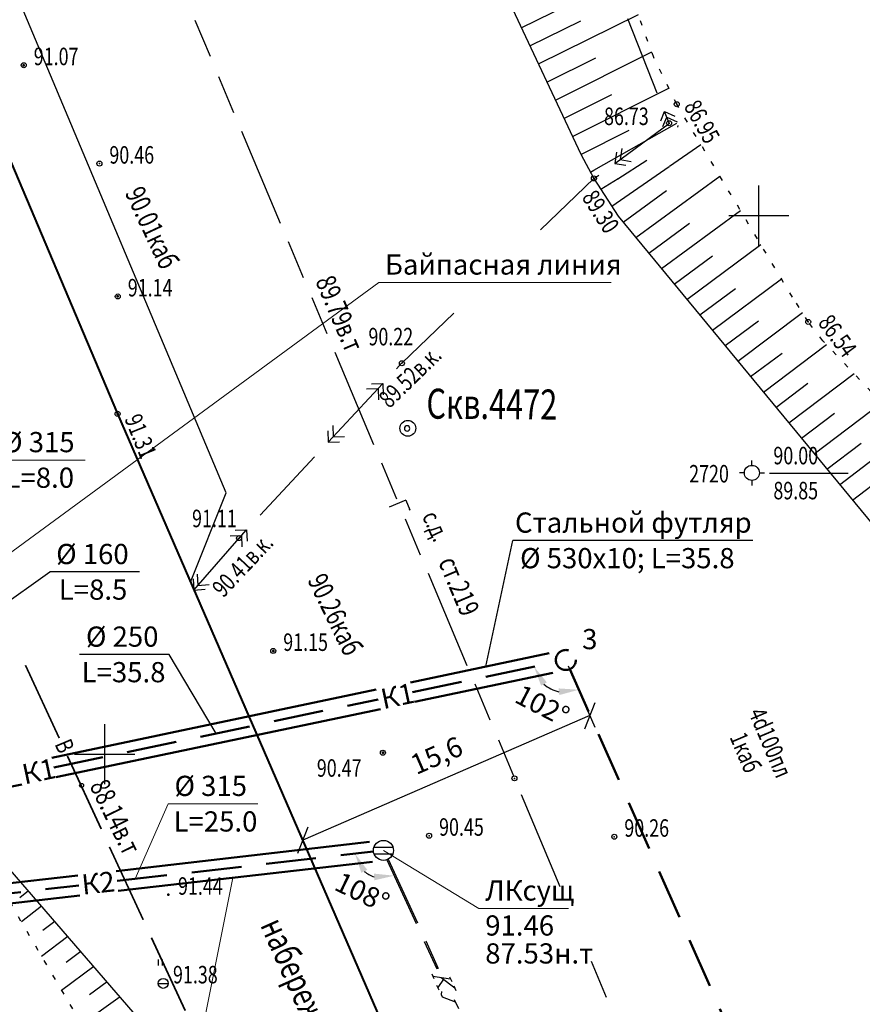
# Model space of a CAD drawing. Units: millimetres. Extents: x -2457 to 16126, y -23935 to 6.
# Drawn here: x 15842 to 15927, y -20660 to -20561 of the extents above; entities that cross this region are included whole.
import ezdxf

# ---------------------------------------------------------------- set-up
doc = ezdxf.new("R2010")
doc.units = ezdxf.units.MM
for name, pattern in [('CONTI', [0]), ('DASHED', [0.75, 0.5, -0.25]), ('STROT', [1.7, 0.5, -1.2])]:
    doc.linetypes.add(name, pattern=pattern)
for name, color, linetype in [('NAD_M0', 15, 'CONTI'), ('NAD_M1', 7, 'CONTI'), ('NAD_M2', 7, 'CONTI'), ('NAD_M6', 15, 'CONTI'), ('OTKOS0', 34, 'CONTI'), ('OTKOS1007', 32, 'CONTI'), ('PI_DT1', 3, 'CONTI'), ('PI_OT0', 13, 'CONTI'), ('PI_OT1007', 7, 'CONTI'), ('PI_ST0', 6, 'CONTI'), ('PI_ST1007', 6, 'CONTI'), ('PI_TT0', 5, 'CONTI'), ('SIT_L1', 38, 'CONTI'), ('SIT_L2', 1, 'CONTI'), ('SIT_L4', 14, 'CONTI'), ('SIT_L5', 32, 'CONTI'), ('Дорога', 32, 'CONTI'), ('ФОРМАТ', 7, 'Continuous')]:
    doc.layers.add(name, color=color, linetype=linetype)
doc.layers.add('ВК_Канализация', color=3, linetype='Continuous', lineweight=50)
doc.layers.add('ВК_Текст_1', color=4, linetype='Continuous', lineweight=25)
doc.styles.add('SHRFT', font='isocpeur.ttf')
doc.styles.get("Standard").update_dxf_attribs({"font": 'arial.ttf'})
doc.dimstyles.new('ISO-25', dxfattribs={"dimtxt": 2.5, "dimasz": 2.5, "dimexe": 1.25, "dimexo": 0.625, "dimtad": 1, "dimtxsty": 'Standard', "dimcen": 2.5, "dimadec": 0, "dimazin": 0, "dimtfac": 1, "dimtmove": 0, "dimatfit": 3, "dimfxl": 1, "dimarcsym": 0})

# ---------------------------------------------------------------- blocks, each defined once
blk = doc.blocks.new('_Oblique')
at = {"color": 0, "linetype": 'ByBlock', "lineweight": -2}
blk.add_line((-0.5, -0.5), (0.5, 0.5), dxfattribs=at)
blk = doc.blocks.new('*D406')
at = {"layer": 'Defpoints', "color": 0, "linetype": 'Continuous', "ltscale": 100, "transparency": 16777216}
for p in [(15897.094, -20625.514), (15868.386, -20637.982), (15870.8, -20643.543)]:
    blk.add_point(p, dxfattribs=at)
at = {"layer": 'ВК_Текст_1', "color": 0, "linetype": 'Continuous', "lineweight": -2, "ltscale": 100, "transparency": 16777216}
for p, q in [((15897.343, -20626.087), (15900.007, -20632.221)), ((15899.509, -20631.075), (15870.8, -20643.543)), ((15868.634, -20638.556), (15871.298, -20644.689))]:
    blk.add_line(p, q, dxfattribs=at)
at = {"layer": 'ВК_Текст_1', "color": 0, "linetype": 'Continuous', "lineweight": -2, "ltscale": 100, "transparency": 16777216, "xscale": 2, "yscale": 2, "zscale": 2}
for p, rotation in [((15899.509, -20631.075), 23.4753226785725), ((15870.8, -20643.543), 203.4753226785725)]:
    blk.add_blockref('_Oblique', p, dxfattribs=dict(at, rotation=rotation))
at = {"layer": 'ВК_Текст_1', "color": 0, "linetype": 'Continuous', "ltscale": 100, "transparency": 16777216, "insert": (15884.278, -20635.289), "char_height": 2, "attachment_point": 5, "rotation": 23.47532}
blk.add_mtext('15,6', dxfattribs=at)
blk = doc.blocks.new('*D416')
at = {"layer": 'Defpoints', "color": 0, "linetype": 'Continuous', "ltscale": 100, "transparency": 16777216}
for p in [(15896.115, -20625.72), (15897.495, -20626.43), (15881.763, -20628.733), (15896.514, -20628.709), (15920.4, -20678.748)]:
    blk.add_point(p, dxfattribs=at)
at = {"layer": 'ВК_Текст_1', "color": 0, "linetype": 'Continuous', "lineweight": -2, "ltscale": 100, "transparency": 16777216}
blk.add_arc((15897.094, -20625.514), 3.247, 227.7305, 257.77168, dxfattribs=at)
at = {"layer": 'ВК_Текст_1', "color": 0, "linetype": 'Continuous', "ltscale": 100, "transparency": 16777216}
for points in [[(15894.62, -20628.083), (15895.199, -20627.751), (15893.916, -20626.181)], [(15896.373, -20628.356), (15896.439, -20629.019), (15898.396, -20628.489)]]:
    blk.add_solid(points, dxfattribs=at)
at = {"layer": 'ВК_Текст_1', "color": 0, "linetype": 'Continuous', "ltscale": 100, "transparency": 16777216, "insert": (15894.638, -20630.282), "char_height": 2, "attachment_point": 5, "rotation": 332.75109}
blk.add_mtext('102°', dxfattribs=at)
blk = doc.blocks.new('*D387')
at = {"layer": 'Defpoints', "color": 0, "ltscale": 10, "transparency": 16777216}
for p in [(15825.366, -20645.462), (15831.352, -20647.93), (15848.417, -20648.049), (15828.575, -20649.478), (15830.192, -20650.145)]:
    blk.add_point(p, dxfattribs=at)
at = {"layer": 'ВК_Канализация', "color": 0, "lineweight": -2, "ltscale": 10, "transparency": 16777216}
blk.add_arc((15829.199, -20650.259), 3.172, 43.31736, 91.86858, dxfattribs=at)
at = {"layer": 'ВК_Канализация', "color": 0, "ltscale": 10, "transparency": 16777216}
for points in [[(15829.211, -20647.402), (15828.98, -20646.777), (15827.219, -20647.782)], [(15831.809, -20647.943), (15831.204, -20648.224), (15832.35, -20649.897)]]:
    blk.add_solid(points, dxfattribs=at)
at = {"layer": 'ВК_Канализация', "color": 0, "lineweight": 20, "ltscale": 10, "transparency": 16777216, "insert": (15831.172, -20645.474), "char_height": 2, "attachment_point": 5, "rotation": 337.59297}
blk.add_mtext('122°', dxfattribs=at)
blk = doc.blocks.new('*D388')
at = {"layer": 'Defpoints', "color": 0, "ltscale": 10, "transparency": 16777216}
for p in [(15878.864, -20644.548), (15879.204, -20645.488), (15876.734, -20646.437), (15852.248, -20647.609), (15882.124, -20651.848)]:
    blk.add_point(p, dxfattribs=at)
at = {"layer": 'ВК_Канализация', "color": 0, "lineweight": -2, "ltscale": 10, "transparency": 16777216}
blk.add_arc((15878.777, -20644.558), 2.776, 228.78356, 252.43664, dxfattribs=at)
at = {"layer": 'ВК_Канализация', "color": 0, "ltscale": 10, "transparency": 16777216}
for points in [[(15876.653, -20646.802), (15877.243, -20646.492), (15876.019, -20644.876)], [(15877.919, -20646.873), (15877.96, -20647.538), (15879.936, -20647.081)]]:
    blk.add_solid(points, dxfattribs=at)
at = {"layer": 'ВК_Канализация', "color": 0, "lineweight": 20, "ltscale": 10, "transparency": 16777216, "insert": (15876.634, -20648.975), "char_height": 2, "attachment_point": 5, "rotation": 334.11237}
blk.add_mtext('108°', dxfattribs=at)

msp = doc.modelspace()

# ---------------------------------------------------------------- linework, layer by layer
at = {"color": 1, "linetype": 'ByBlock', "ltscale": 500}
for p, q in [((15863.126, -20608.79), (15709.469, -20243.235)), ((15859.587, -20617.722), (15863.126, -20608.79))]:
    msp.add_line(p, q, dxfattribs=at)
at = {"color": 0}
for p, q in [((15916.384, -20584.068), (15916.384, -20578.068)), ((15913.384, -20581.068), (15919.384, -20581.068)), ((15915.695, -20606.057), (15915.695, -20605.557)), ((15914.945, -20606.807), (15914.445, -20606.807)), ((15916.445, -20606.807), (15916.945, -20606.807)), ((15915.695, -20607.557), (15915.695, -20608.057)), ((15850.993, -20637.937), (15850.993, -20631.937)), ((15847.993, -20634.937), (15853.993, -20634.937)), ((15877.924, -20644.218), (15879.804, -20644.218)), ((15877.924, -20644.878), (15879.804, -20644.878)), ((15856.384, -20656.068), (15856.384, -20655.468)), ((15856.784, -20656.068), (15856.784, -20655.468)), ((15856.35, -20657.843), (15857.35, -20657.843))]:
    msp.add_line(p, q, dxfattribs=at)
for centre, radius in [((15915.695, -20606.807), 0.75), ((15915.695, -20606.807), 0), ((15848.688, -20638.055), 0.2), ((15878.864, -20644.548), 1), ((15856.85, -20657.843), 0.5)]:
    msp.add_circle(centre, radius, dxfattribs=at)
at = {"layer": 'NAD_M0'}
msp.add_line((15917.444, -20606.828), (15925.319, -20606.828), dxfattribs=at)
at = {"layer": 'OTKOS0'}
for p, q in [((15862.444, -20670.628), (15835.444, -20639.448)), ((15843.384, -20648.608), (15842.504, -20649.308)), ((15844.684, -20650.128), (15842.664, -20651.708)), ((15846.004, -20651.648), (15844.824, -20652.548)), ((15847.304, -20653.148), (15844.664, -20655.148)), ((15848.624, -20654.668), (15847.144, -20655.768)), ((15849.924, -20656.168), (15846.684, -20658.548)), ((15851.244, -20657.688), (15849.464, -20658.988)), ((15852.544, -20659.188), (15848.664, -20661.948))]:
    msp.add_line(p, q, dxfattribs=at)
at = {"layer": 'OTKOS0', "linetype": 'STROT'}
msp.add_line((15835.444, -20639.448), (15855.804, -20674.068), dxfattribs=at)
at = {"layer": 'OTKOS1007', "linetype": 'STROT'}
for p, q in [((15905.884, -20565.268), (15900.044, -20549.108)), ((15908.184, -20569.948), (15905.884, -20565.268)), ((15919.744, -20589.228), (15908.184, -20569.948)), ((15921.324, -20591.708), (15919.744, -20589.228)), ((15922.804, -20593.608), (15921.324, -20591.708)), ((15946.324, -20618.468), (15922.804, -20593.608))]:
    msp.add_line(p, q, dxfattribs=at)
at = {"layer": 'OTKOS1007'}
for p, q in [((15887.044, -20550.388), (15898.584, -20574.928)), ((15892.644, -20562.308), (15902.984, -20557.228)), ((15894.364, -20565.928), (15904.344, -20560.988)), ((15893.504, -20564.128), (15898.584, -20561.628)), ((15896.064, -20569.548), (15905.684, -20564.728)), ((15895.204, -20567.748), (15900.104, -20565.308)), ((15896.904, -20571.368), (15901.704, -20568.968)), ((15897.764, -20573.168), (15907.384, -20568.328)), ((15899.908, -20576.528), (15908.184, -20571.848)), ((15898.604, -20574.988), (15903.424, -20572.548)), ((15898.584, -20574.928), (15899.904, -20577.368)), ((15907.464, -20576.128), (15910.584, -20573.968)), ((15902.289, -20577.401), (15905.204, -20575.548)), ((15899.564, -20576.748), (15899.904, -20576.548)), ((15901.684, -20580.128), (15907.44, -20576.174)), ((15899.904, -20577.368), (15902.344, -20581.148)), ((15900.604, -20578.448), (15902.324, -20577.368)), ((15904.104, -20583.288), (15912.484, -20577.128)), ((15902.844, -20581.748), (15907.144, -20578.588)), ((15906.664, -20586.388), (15914.544, -20580.568)), ((15902.344, -20581.148), (15938.344, -20624.808)), ((15905.384, -20584.828), (15909.444, -20581.848)), ((15909.204, -20589.468), (15916.604, -20583.988)), ((15907.924, -20587.928), (15911.744, -20585.108)), ((15911.744, -20592.548), (15918.644, -20587.408)), ((15910.484, -20591.008), (15914.044, -20588.368)), ((15913.024, -20594.088), (15916.344, -20591.608)), ((15914.284, -20595.628), (15920.744, -20590.788)), ((15916.844, -20598.728), (15923.164, -20593.988)), ((15915.564, -20597.188), (15918.724, -20594.828)), ((15919.384, -20601.808), (15925.904, -20596.888)), ((15918.104, -20600.268), (15921.304, -20597.848)), ((15921.924, -20604.888), (15928.644, -20599.788)), ((15920.644, -20603.348), (15923.944, -20600.848)), ((15924.464, -20607.988), (15931.404, -20602.688)), ((15923.204, -20606.448), (15926.624, -20603.848)), ((15925.744, -20609.528), (15929.264, -20606.848))]:
    msp.add_line(p, q, dxfattribs=at)
at = {"layer": 'PI_DT1'}
msp.add_circle((15891.964, -20637.348), 0.25, dxfattribs=at)
msp.add_point((15891.964, -20637.348), dxfattribs=at)
at = {"layer": 'PI_ST0'}
for centre in [(15842.904, -20566.048), (15852.304, -20589.168), (15852.284, -20600.908), (15867.844, -20624.608), (15878.804, -20634.788)]:
    msp.add_circle(centre, 0.25, dxfattribs=at)
at = {"layer": 'PI_ST0', "color": 1, "lineweight": 50}
for p in [(15842.904, -20566.048), (15852.304, -20589.168), (15852.284, -20600.908), (15867.844, -20624.608), (15878.804, -20634.788), (15857.344, -20648.988, 182.89)]:
    msp.add_point(p, dxfattribs=at)
at = {"layer": 'PI_ST1007'}
for centre in [(15908.184, -20569.948), (15907.424, -20571.848), (15899.904, -20577.368), (15921.324, -20591.708), (15880.704, -20595.848), (15864.424, -20613.328), (15901.944, -20643.188)]:
    msp.add_circle(centre, 0.25, dxfattribs=at)
for p in [(15908.184, -20569.948), (15907.424, -20571.848), (15899.904, -20577.368), (15921.324, -20591.708), (15880.704, -20595.848), (15864.424, -20613.328), (15901.944, -20643.188)]:
    msp.add_point(p, dxfattribs=at)
at = {"layer": 'PI_TT0'}
for centre in [(15850.464, -20575.888), (15883.424, -20643.088)]:
    msp.add_circle(centre, 0.25, dxfattribs=at)
for p in [(15850.464, -20575.888), (15883.424, -20643.088)]:
    msp.add_point(p, dxfattribs=at)
at = {"layer": 'SIT_L1'}
for p, q in [((15860.004, -20561.548), (15861.524, -20565.148)), ((15862.384, -20567.168), (15863.884, -20570.768)), ((15864.664, -20572.628), (15868.544, -20581.848)), ((15869.324, -20583.668), (15870.844, -20587.268)), ((15871.704, -20589.288), (15873.204, -20592.888)), ((15874.004, -20594.748), (15877.884, -20603.968)), ((15878.664, -20605.788), (15880.184, -20609.388)), ((15881.104, -20609.548), (15879.444, -20610.228)), ((15881.104, -20609.548), (15881.504, -20610.488)), ((15881.504, -20610.488), (15881.384, -20610.528)), ((15881.044, -20611.408), (15882.544, -20615.008)), ((15883.324, -20616.848), (15887.204, -20626.068)), ((15887.984, -20627.888), (15889.504, -20631.488)), ((15890.364, -20633.508), (15891.864, -20637.108)), ((15892.644, -20638.948), (15896.504, -20648.168)), ((15899.644, -20655.628), (15901.144, -20659.228))]:
    msp.add_line(p, q, dxfattribs=at)
at = {"layer": 'SIT_L2'}
for p, q in [((15843.044, -20626.048), (15846.404, -20633.308)), ((15843.084, -20626.028), (15846.444, -20633.288)), ((15847.244, -20635.128), (15850.604, -20642.388)), ((15847.284, -20635.108), (15850.644, -20642.368)), ((15851.444, -20644.208), (15854.804, -20651.468)), ((15851.484, -20644.188), (15854.844, -20651.448)), ((15855.644, -20653.288), (15859.004, -20660.548)), ((15855.684, -20653.268), (15859.044, -20660.528))]:
    msp.add_line(p, q, dxfattribs=at)
at = {"layer": 'SIT_L4'}
for p, q in [((15879.204, -20645.488), (15882.124, -20651.848)), ((15879.344, -20645.428), (15882.264, -20651.788)), ((15882.944, -20653.668), (15884.204, -20656.408)), ((15883.084, -20653.608), (15884.344, -20656.348)), ((15883.684, -20656.908), (15883.904, -20657.368)), ((15885.564, -20657.428), (15883.784, -20657.148)), ((15884.864, -20657.428), (15884.304, -20658.268)), ((15885.984, -20658.328), (15884.644, -20657.308)), ((15885.464, -20657.188), (15885.684, -20657.648)), ((15884.424, -20658.508), (15884.204, -20658.048)), ((15885.884, -20658.108), (15886.084, -20658.568)), ((15884.664, -20658.668), (15884.624, -20658.948)), ((15884.624, -20658.948), (15884.724, -20659.188)), ((15884.724, -20659.188), (15886.044, -20659.688)), ((15885.944, -20659.448), (15886.364, -20660.368))]:
    msp.add_line(p, q, dxfattribs=at)
at = {"layer": 'SIT_L5'}
for p, q in [((15906.224, -20568.828), (15903.284, -20561.408)), ((15906.584, -20571.608), (15906.964, -20570.688)), ((15907.424, -20571.848), (15906.964, -20570.688)), ((15906.964, -20570.688), (15908.004, -20571.148)), ((15901.984, -20575.868), (15907.444, -20571.848)), ((15906.805, -20572.165), (15907.185, -20571.245)), ((15907.185, -20571.245), (15908.225, -20571.705)), ((15908.284, -20572.088), (15908.264, -20572.248)), ((15902.164, -20574.748), (15901.984, -20575.868)), ((15902.694, -20574.364), (15902.514, -20575.484)), ((15901.984, -20575.868), (15903.104, -20576.048)), ((15902.514, -20575.484), (15903.634, -20575.664)), ((15894.564, -20582.508), (15899.904, -20577.368)), ((15899.904, -20577.368), (15900.384, -20577.028)), ((15880.704, -20595.848), (15885.904, -20590.848)), ((15880.164, -20596.408), (15880.684, -20595.828)), ((15873.344, -20603.728), (15878.804, -20597.868)), ((15877.184, -20598.416), (15878.324, -20598.376)), ((15877.664, -20597.908), (15878.804, -20597.868)), ((15878.324, -20598.376), (15878.364, -20599.516)), ((15878.804, -20597.868), (15878.844, -20599.008)), ((15873.792, -20602.058), (15873.832, -20603.198)), ((15873.304, -20602.588), (15873.344, -20603.728)), ((15873.832, -20603.198), (15874.972, -20603.158)), ((15873.344, -20603.728), (15874.484, -20603.688)), ((15866.544, -20611.048), (15871.984, -20605.188)), ((15859.904, -20618.528), (15864.424, -20613.328)), ((15863.538, -20613.102), (15864.678, -20613.062)), ((15864.044, -20612.548), (15865.184, -20612.508)), ((15864.424, -20613.328), (15865.184, -20612.508)), ((15864.678, -20613.062), (15864.718, -20614.202)), ((15865.184, -20612.508), (15865.224, -20613.648)), ((15860.232, -20616.941), (15860.312, -20618.061)), ((15859.824, -20617.408), (15859.904, -20618.528)), ((15860.312, -20618.061), (15861.432, -20617.981)), ((15859.904, -20618.528), (15861.024, -20618.448))]:
    msp.add_line(p, q, dxfattribs=at)
at = {"layer": 'ВК_Канализация', "color": 6, "lineweight": 20, "ltscale": 10}
for p, q in [((15819.144, -20631.267), (15878.39, -20587.766)), ((15901.62, -20587.766), (15878.39, -20587.766)), ((15849.055, -20605.523), (15840.107, -20605.523)), ((15854.032, -20647.404), (15857.341, -20639.891)), ((15866.29, -20639.891), (15857.341, -20639.891)), ((15878.864, -20644.548), (15888.409, -20650.347)), ((15863.816, -20647.285), (15849.669, -20717.874)), ((15897.357, -20650.347), (15888.409, -20650.347))]:
    msp.add_line(p, q, dxfattribs=at)
at = {"layer": 'ВК_Канализация', "color": 2, "ltscale": 10}
for p, q in [((15881.555, -20627.755), (15895.428, -20624.842)), ((15881.971, -20629.712), (15895.797, -20626.808)), ((15845.698, -20635.284), (15878.142, -20628.472)), ((15846.113, -20637.241), (15878.558, -20630.428)), ((15828.436, -20640.953), (15842.7, -20637.958))]:
    msp.add_line(p, q, dxfattribs=at)
at = {"layer": 'ВК_Канализация', "color": 2, "linetype": 'DASHED', "ltscale": 10}
for p, q in [((15881.763, -20628.733), (15896.115, -20625.72)), ((15920.573, -20678.672), (15897.498, -20626.429)), ((15845.905, -20636.263), (15878.35, -20629.45))]:
    msp.add_line(p, q, dxfattribs=at)
at = {"layer": 'ВК_Канализация', "color": 6, "ltscale": 10}
for p, q in [((15852.142, -20646.614), (15877.479, -20643.701)), ((15852.355, -20648.603), (15877.754, -20645.683)), ((15830.528, -20649.1), (15848.311, -20647.055)), ((15830.681, -20651.095), (15848.523, -20649.044))]:
    msp.add_line(p, q, dxfattribs=at)
at = {"layer": 'ВК_Канализация', "color": 6, "linetype": 'DASHED', "ltscale": 10}
for p, q in [((15852.248, -20647.609), (15877.871, -20644.663)), ((15830.192, -20650.145), (15848.417, -20648.049))]:
    msp.add_line(p, q, dxfattribs=at)
at = {"layer": 'ВК_Канализация', "color": 2, "linetype": 'DASHED', "ltscale": 10}
msp.add_circle((15897.094, -20625.514), 1, dxfattribs=at)
at = {"layer": 'ВК_Текст_1', "color": 2, "linetype": 'Continuous', "ltscale": 100}
for p, q in [((15889.085, -20626.174), (15891.798, -20613.568)), ((15915.78, -20613.568), (15891.798, -20613.568)), ((15822.537, -20632.989), (15845.51, -20616.711)), ((15854.459, -20616.711), (15845.51, -20616.711)), ((15857.439, -20624.967), (15848.491, -20624.967)), ((15862.128, -20632.856), (15857.439, -20624.967))]:
    msp.add_line(p, q, dxfattribs=at)
at = {"layer": 'Дорога', "lineweight": 40}
for p, q in [((15832.984, -20555.368), (15852.284, -20600.908)), ((15852.284, -20600.908), (15882.824, -20671.228))]:
    msp.add_line(p, q, dxfattribs=at)
at = {"layer": 'ФОРМАТ'}
msp.add_circle((15881.299, -20602.352), 0.797, dxfattribs=at)
for start, end in [(0, 180), (180, 0)]:
    msp.add_arc((15881.231, -20602.359), 0.269, start, end, dxfattribs=at)

# ---------------------------------------------------------------- texts
at = {"layer": 'NAD_M0', "style": 'SHRFT', "width": 0.75}
for s, p in [(' 90.00', (15917.444, -20605.953)), ('2720', (15909.424, -20607.768)), (' 89.85', (15917.444, -20609.453))]:
    msp.add_text(s, height=1.75, dxfattribs=at).set_placement(p)
msp.add_text('набережная Газовиков', height=2.5, rotation=294, dxfattribs=at).set_placement((15866.509, -20652.026))
at = {"layer": 'NAD_M1', "style": 'SHRFT', "width": 0.75}
for s, height, rotation, p in [('89.79в.т', 2, 293, (15872.024, -20587.628)), ('с.д.', 1.75, 294.97405, (15882.683, -20611.143)), ('ст.219', 2, 293, (15884.313, -20615.724))]:
    msp.add_text(s, height=height, rotation=rotation, dxfattribs=at).set_placement(p)
at = {"layer": 'NAD_M2', "style": 'SHRFT', "width": 0.75}
for s, height, rotation, p in [('В', 1.75, 292.97015, (15845.963, -20633.913)), ('88.14в.т', 2, 296, (15849.448, -20638.095))]:
    msp.add_text(s, height=height, rotation=rotation, dxfattribs=at).set_placement(p)
at = {"layer": 'NAD_M6', "style": 'SHRFT', "width": 0.75}
for s, height, rotation, p in [('90.01каб', 2, 295, (15852.984, -20578.808)), ('90.26каб', 2, 296, (15871.233, -20617.525)), ('4d100пл', 1.75, 293, (15915.332, -20630.791)), ('1каб', 1.75, 293, (15913.441, -20633.225))]:
    msp.add_text(s, height=height, rotation=rotation, dxfattribs=at).set_placement(p)
at = {"layer": 'PI_OT0', "style": 'SHRFT', "width": 0.75}
for s, p in [('91.07', (15843.904, -20566.048)), ('90.46', (15851.464, -20575.888)), ('91.14', (15853.304, -20589.168)), ('91.15', (15868.844, -20624.608)), ('90.47', (15872.204, -20637.188)), ('90.45', (15884.424, -20643.088)), ('91.44', (15858.324, -20648.988)), ('91.38', (15857.824, -20657.848))]:
    msp.add_text(s, height=1.75, dxfattribs=at).set_placement(p)
msp.add_text('91.31', height=1.75, rotation=292, dxfattribs=at).set_placement((15852.95, -20601.39))
at = {"layer": 'PI_OT1007', "style": 'SHRFT', "width": 0.75}
for s, rotation, p in [('86.95', 299.59975, (15908.85, -20570.179)), ('89.30', 302.67357, (15898.643, -20579.274)), ('86.54', 306.3799, (15922.236, -20591.817)), ('89.52в.к.', 44.27865, (15879.463, -20600.433)), ('90.41в.к.', 46.74759, (15862.861, -20619.362))]:
    msp.add_text(s, height=1.75, rotation=rotation, dxfattribs=at).set_placement(p)
for s, p in [('86.73', (15900.912, -20572.032)), ('90.22', (15877.362, -20594.06)), ('91.11', (15859.731, -20612.24)), ('90.26', (15902.944, -20643.188))]:
    msp.add_text(s, height=1.75, dxfattribs=at).set_placement(p)
at = {"layer": 'PI_OT1007', "lineweight": 30, "style": 'SHRFT', "width": 0.75}
msp.add_text('Скв.4472', height=3, rotation=359.57105, dxfattribs=at).set_placement((15883.15, -20601.381))
at = {"layer": 'ВК_Канализация', "color": 6, "lineweight": 20, "ltscale": 10}
for s, p in [('Байпасная линия', (15879.021, -20586.984)), ('%%C 315', (15840.738, -20604.742)), ('L=8.0', (15841.08, -20608.298)), ('%%C 315', (15857.973, -20639.11)), ('L=25.0', (15857.88, -20642.666)), ('ЛКсущ', (15889.04, -20649.566)), ('91.46', (15889.04, -20653.067)), ('87.53н.т', (15889.04, -20655.862))]:
    msp.add_text(s, height=2.02, dxfattribs=at).set_placement(p)
at = {"layer": 'ВК_Канализация', "color": 2, "linetype": 'DASHED', "ltscale": 10}
for p in [(15878.852, -20630.439), (15842.994, -20637.968)]:
    msp.add_text('К1', height=2.02, rotation=11.98455, dxfattribs=at).set_placement(p)
at = {"layer": 'ВК_Канализация', "color": 6, "lineweight": 20, "ltscale": 10}
msp.add_text('К2', height=2.02, rotation=6.09315, dxfattribs=at).set_placement((15848.804, -20648.986))
at = {"layer": 'ВК_Текст_1', "color": 2, "linetype": 'Continuous', "ltscale": 100}
for s, p in [('Стальной футляр', (15892.01, -20612.787)), ('%%C 160', (15846.142, -20615.93)), ('%%C 530х10; L=35.8', (15892.521, -20616.343)), ('L=8.5', (15846.408, -20619.486)), ('%%C 250', (15849.122, -20624.186)), ('3', (15898.726, -20624.435)), ('L=35.8', (15848.693, -20627.742))]:
    msp.add_text(s, height=2.02, dxfattribs=at).set_placement(p)

# ---------------------------------------------------------------- dimensions: what is measured, and where the dimension line sits
at = {"layer": 'ВК_Канализация', "color": 6, "lineweight": 20, "ltscale": 10}
dim = msp.add_angular_dim_2l(base=(15831.352, -20647.93), line1=((15825.366, -20645.462), (15828.575, -20649.478)), line2=((15830.192, -20650.145), (15848.417, -20648.049)), dimstyle='ISO-25', override={"dimtxt": 2, "dimasz": 2, "dimgap": 1, "dimdec": 1, "dimlfac": 0.5, "dimzin": 0, "dimsah": 1, "dimtdec": 1, "dimtix": 1, "dimtmove": 2, "dimfxl": 1.25, "dimtvp": 2.25, "dimarcsym": 1}, dxfattribs=at)
dim.commit()
dim.dimension.update_dxf_attribs({"geometry": '*D387', "text_midpoint": (15831.172, -20645.474)})
dim = msp.add_angular_dim_2l(base=(15876.734, -20646.437), line1=((15879.204, -20645.488), (15882.124, -20651.848)), line2=((15852.248, -20647.609), (15878.864, -20644.548)), dimstyle='ISO-25', override={"dimtxt": 2, "dimasz": 2, "dimgap": 1, "dimdec": 1, "dimlfac": 0.5, "dimzin": 0, "dimsah": 1, "dimtdec": 1, "dimtix": 1, "dimtmove": 2, "dimfxl": 1.25, "dimtvp": 2.25, "dimarcsym": 1}, dxfattribs=at)
dim.commit()
dim.dimension.update_dxf_attribs({"geometry": '*D388', "text_midpoint": (15876.634, -20648.975), "dimtype": 162})
at = {"layer": 'ВК_Текст_1', "color": 2, "linetype": 'Continuous', "ltscale": 100}
dim = msp.add_aligned_dim(p1=(15897.094, -20625.514), p2=(15868.386, -20637.982), distance=6.062, dimstyle='ISO-25', override={"dimtxt": 2, "dimasz": 2, "dimgap": 1, "dimdec": 1, "dimlfac": 0.5, "dimzin": 0, "dimblk1": 'Oblique', "dimblk2": 'Oblique', "dimsah": 1, "dimtdec": 1, "dimtix": 1, "dimtmove": 2, "dimfxl": 1.25, "dimtvp": 2.25, "dimarcsym": 1}, dxfattribs=at)
dim.commit()
dim.dimension.update_dxf_attribs({"geometry": '*D406', "text_midpoint": (15884.278, -20635.289)})
dim = msp.add_angular_dim_2l(base=(15896.514, -20628.709), line1=((15920.4, -20678.748), (15897.495, -20626.43)), line2=((15881.763, -20628.733), (15896.115, -20625.72)), dimstyle='ISO-25', override={"dimtxt": 2, "dimasz": 2, "dimgap": 1, "dimdec": 1, "dimlfac": 0.5, "dimzin": 0, "dimsah": 1, "dimtdec": 1, "dimtix": 1, "dimtmove": 2, "dimfxl": 1.25, "dimtvp": 2.25, "dimarcsym": 1}, dxfattribs=at)
dim.commit()
dim.dimension.update_dxf_attribs({"geometry": '*D416', "text_midpoint": (15894.638, -20630.282), "dimtype": 162})

doc.saveas('drawing.dxf')
